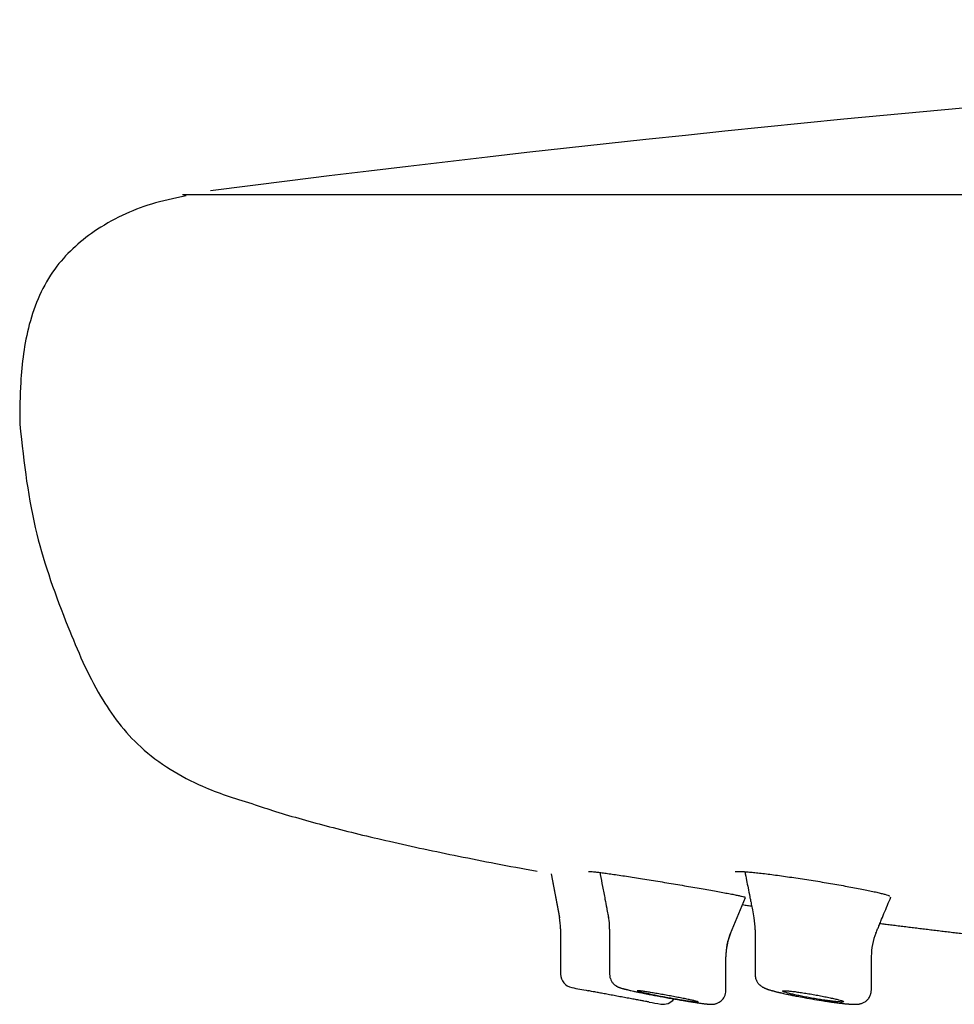
# Model space of a CAD drawing. Units: millimetres. Extents: x -18 to 971, y -35 to 1797.
# Drawn here: x 721 to 752, y 1674 to 1706 of the extents above; entities that cross this region are included whole.
import ezdxf

# ---------------------------------------------------------------- set-up
doc = ezdxf.new("R2010")
doc.units = ezdxf.units.MM
doc.layers.add('Default', color=7, linetype='Continuous')
doc.layers.add('DV2_Default', color=7, linetype='Continuous')

# ---------------------------------------------------------------- blocks, each defined once
blk = doc.blocks.new('SE1')
at = {"layer": 'DV2_Default', "color": 7}
for p, q in [((965.619, 1700.344), (726.333, 1700.344)), ((738.364, 1678.153), (738.637, 1676.726)), ((738.364, 1678.153), (738.64, 1676.707)), ((744.228, 1676.201), (744.72, 1677.376)), ((738.672, 1676.351), (738.672, 1674.872)), ((740.274, 1676.342), (740.274, 1674.868)), ((745.03, 1676.321), (745.03, 1674.856)), ((744.074, 1674.338), (744.074, 1675.432)), ((748.83, 1675.451), (748.83, 1675.451)), ((748.83, 1674.35), (748.83, 1675.451)), ((745.03, 1674.856), (745.03, 1674.856))]:
    blk.add_line(p, q, dxfattribs=at)
for centre, radius, start, end in [((815.08, 1015.451), 690.632, 90.396398, 97.307729), ((726.333, 1700.244), 0.1, 90, 104.545), ((726.333, 1700.244), 0.1, 34.6133, 90), ((736.671, 1676.351), 2.001, 0.0023, 10.8093), ((738.288, 1676.349), 1.988, 359.8325, 10.8298), ((743.049, 1676.327), 1.983, 359.8354, 11.095), ((746.078, 1675.432), 2.006, 157.3577, 180.0038), ((746.078, 1675.432), 2.006, 157.3577, 166.6056), ((750.828, 1675.452), 1.999, 157.6161, 180.0096), ((746.078, 1675.432), 2.006, 166.9301, 180.0212), ((739.122, 1674.873), 0.45, 180.0108, 259.0333), ((776.108, 1865.732), 194.86, 259.03284, 259.1924), ((776.108, 1865.732), 194.86, 259.79046, 259.90214), ((742.022, 1674.334), 0.45, 259.9014, 322.3952)]:
    blk.add_arc(centre, radius, start, end, dxfattribs=at)
for points, knots in [([(726.438, 1700.305), (726.015, 1700.224), (725.025, 1700.016), (723.448, 1699.277), (721.99, 1697.936), (721.221, 1696.154), (721.007, 1694.362), (720.991, 1693.346), (720.992, 1692.847)], [0, 0, 0, 0, 0.114117, 0.315292, 0.487791, 0.68188, 0.867953, 1, 1, 1, 1]), ([(720.992, 1692.847), (721.137, 1691.522), (721.38, 1689.416), (722.461, 1686.421), (723.488, 1684.03), (724.907, 1682.127), (726.77, 1681.021), (727.98, 1680.623), (728.581, 1680.442)], [0, 0, 0, 0, 0.233595, 0.438581, 0.600444, 0.736216, 0.890103, 1, 1, 1, 1]), ([(728.581, 1680.442), (728.864, 1680.345), (729.363, 1680.183), (730.238, 1679.924), (731.128, 1679.683), (732.094, 1679.44), (733.112, 1679.201), (734.214, 1678.958), (735.347, 1678.722), (736.629, 1678.47), (737.412, 1678.324), (737.911, 1678.233)], [0, 0, 0, 0, 0.085124, 0.178742, 0.275903, 0.37847, 0.486629, 0.606199, 0.726708, 0.855724, 1, 1, 1, 1]), ([(739.583, 1678.229), (739.583, 1678.229), (739.589, 1678.23), (739.623, 1678.229), (739.697, 1678.223), (739.805, 1678.211), (739.945, 1678.195), (740.113, 1678.172), (740.306, 1678.145), (740.523, 1678.114), (740.76, 1678.078), (741.015, 1678.039), (741.283, 1677.997), (741.563, 1677.952), (741.85, 1677.905), (742.14, 1677.858), (742.431, 1677.809), (742.718, 1677.761), (742.998, 1677.713), (743.267, 1677.666), (743.522, 1677.622), (743.76, 1677.579), (743.978, 1677.539), (744.172, 1677.503), (744.341, 1677.47), (744.481, 1677.441), (744.591, 1677.417), (744.667, 1677.399), (744.702, 1677.389), (744.709, 1677.386), (744.709, 1677.386)], [0, 0, 0, 0, 0.013111, 0.0434415, 0.0782395, 0.1148414, 0.1521167, 0.1897977, 0.2277035, 0.2658028, 0.3040644, 0.3423778, 0.3809102, 0.4194849, 0.4581359, 0.4968062, 0.5355037, 0.574218, 0.6129054, 0.651562, 0.6900955, 0.7286027, 0.7669477, 0.8051877, 0.8432095, 0.8808587, 0.9180211, 0.9537873, 0.9857561, 1, 1, 1, 1]), ([(739.954, 1678.193), (739.959, 1678.172), (739.988, 1678.019), (740.044, 1677.727), (740.115, 1677.36), (740.173, 1677.06), (740.213, 1676.85), (740.233, 1676.747), (740.242, 1676.7)], [0, 0, 0, 0, 0.0431505, 0.3076423, 0.5857212, 0.7788116, 0.9144851, 1, 1, 1, 1]), ([(744.38, 1678.225), (744.38, 1678.225), (744.381, 1678.226), (744.402, 1678.228), (744.462, 1678.23), (744.556, 1678.228), (744.683, 1678.221), (744.839, 1678.208), (745.021, 1678.191), (745.226, 1678.168), (745.453, 1678.141), (745.697, 1678.109), (745.956, 1678.074), (746.227, 1678.035), (746.506, 1677.993), (746.79, 1677.949), (747.076, 1677.904), (747.36, 1677.857), (747.638, 1677.809), (747.907, 1677.762), (748.164, 1677.715), (748.405, 1677.669), (748.628, 1677.625), (748.83, 1677.584), (749.007, 1677.545), (749.158, 1677.51), (749.279, 1677.479), (749.367, 1677.453), (749.421, 1677.434), (749.436, 1677.427), (749.436, 1677.427), (749.436, 1677.427)], [0, 0, 0, 0, 0.004926, 0.032101, 0.064436, 0.099722, 0.136279, 0.173555, 0.211182, 0.249104, 0.287238, 0.325463, 0.363884, 0.402454, 0.441099, 0.479829, 0.518632, 0.557424, 0.59634, 0.635122, 0.67392, 0.712688, 0.751229, 0.789696, 0.827925, 0.865712, 0.902846, 0.938779, 0.971803, 0.99912, 1, 1, 1, 1]), ([(744.694, 1678.219), (744.713, 1678.124), (744.748, 1677.947), (744.802, 1677.674), (744.846, 1677.454), (744.875, 1677.306), (744.891, 1677.224), (744.91, 1677.128), (744.947, 1676.939), (744.974, 1676.805), (744.993, 1676.705)], [0, 0, 0, 0, 0.188612, 0.351533, 0.54132, 0.623026, 0.645561, 0.702986, 0.820073, 1, 1, 1, 1]), ([(748.981, 1676.211), (749.001, 1676.261), (749.025, 1676.319), (749.059, 1676.4), (749.093, 1676.484), (749.154, 1676.631), (749.284, 1676.946), (749.394, 1677.211), (749.469, 1677.392)], [0, 0, 0, 0, 0.113788, 0.166008, 0.19756, 0.329466, 0.538069, 1, 1, 1, 1]), ([(744.621, 1677.141), (744.648, 1677.137), (744.727, 1677.125), (744.825, 1677.111), (744.897, 1677.101), (744.916, 1677.098)], [0, 0, 0, 0, 0.26736, 0.804148, 1, 1, 1, 1]), ([(749.112, 1676.528), (749.166, 1676.521), (749.28, 1676.507), (749.462, 1676.484), (749.656, 1676.459), (749.857, 1676.434), (750.059, 1676.409), (750.261, 1676.384), (750.465, 1676.359), (750.669, 1676.334), (750.874, 1676.31), (751.079, 1676.285), (751.286, 1676.26), (751.492, 1676.236), (751.697, 1676.211), (751.902, 1676.187), (752.108, 1676.163), (752.315, 1676.139), (752.525, 1676.115), (752.686, 1676.096), (752.777, 1676.086), (752.797, 1676.084)], [0, 0, 0, 0, 0.044045, 0.093294, 0.147665, 0.20224, 0.25702, 0.312003, 0.367191, 0.422581, 0.478175, 0.53397, 0.589967, 0.646166, 0.701556, 0.75714, 0.812917, 0.868886, 0.92607, 0.983452, 1, 1, 1, 1]), ([(740.274, 1674.868), (740.274, 1674.829), (740.28, 1674.785), (740.302, 1674.706), (740.334, 1674.639), (740.379, 1674.576), (740.421, 1674.534), (740.455, 1674.505), (740.491, 1674.481), (740.521, 1674.464), (740.544, 1674.453), (740.566, 1674.443), (740.593, 1674.433), (740.62, 1674.423), (740.646, 1674.415), (740.669, 1674.408), (740.697, 1674.4), (740.729, 1674.392), (740.762, 1674.383), (740.79, 1674.376), (740.817, 1674.37), (740.847, 1674.362), (740.889, 1674.352), (740.932, 1674.342), (740.987, 1674.33), (741.036, 1674.319), (741.109, 1674.303), (741.165, 1674.291), (741.257, 1674.272), (741.35, 1674.253), (741.468, 1674.229), (741.649, 1674.193), (741.928, 1674.14), (742.31, 1674.07), (742.643, 1674.013), (742.847, 1673.98), (742.996, 1673.957), (743.077, 1673.944), (743.162, 1673.932), (743.207, 1673.925), (743.262, 1673.917), (743.305, 1673.912), (743.347, 1673.906), (743.387, 1673.901), (743.428, 1673.896), (743.465, 1673.892), (743.496, 1673.889), (743.519, 1673.887), (743.543, 1673.886), (743.565, 1673.884), (743.587, 1673.884), (743.602, 1673.884), (743.614, 1673.884), (743.629, 1673.884), (743.648, 1673.885), (743.674, 1673.888), (743.703, 1673.892), (743.736, 1673.9), (743.789, 1673.915), (743.853, 1673.947), (743.949, 1674.015), (744.044, 1674.145), (744.073, 1674.262), (744.074, 1674.337)], [0, 0, 0, 0, 0.019135, 0.026471, 0.042551, 0.059821, 0.067631, 0.075929, 0.085131, 0.093822, 0.100597, 0.106496, 0.117145, 0.133822, 0.144575, 0.15438, 0.165946, 0.182154, 0.194826, 0.204733, 0.21217, 0.222731, 0.234674, 0.251236, 0.259865, 0.280072, 0.289277, 0.313486, 0.319579, 0.350956, 0.372637, 0.391152, 0.456954, 0.527376, 0.595636, 0.642364, 0.651021, 0.691382, 0.698246, 0.714633, 0.727023, 0.743976, 0.752066, 0.766814, 0.783376, 0.796802, 0.809396, 0.822197, 0.828283, 0.842614, 0.852216, 0.857143, 0.861046, 0.86576, 0.872969, 0.878542, 0.885822, 0.892717, 0.89971, 0.917537, 0.931566, 0.963255, 1, 1, 1, 1]), ([(745.031, 1674.856), (745.031, 1674.836), (745.034, 1674.798), (745.045, 1674.738), (745.063, 1674.688), (745.081, 1674.648), (745.1, 1674.614), (745.121, 1674.583), (745.143, 1674.556), (745.163, 1674.534), (745.183, 1674.515), (745.207, 1674.494), (745.233, 1674.474), (745.256, 1674.459), (745.275, 1674.448), (745.293, 1674.438), (745.315, 1674.426), (745.338, 1674.416), (745.357, 1674.408), (745.371, 1674.402), (745.384, 1674.397), (745.399, 1674.391), (745.415, 1674.385), (745.432, 1674.379), (745.452, 1674.372), (745.473, 1674.365), (745.5, 1674.357), (745.535, 1674.346), (745.571, 1674.336), (745.61, 1674.325), (745.643, 1674.316), (745.676, 1674.307), (745.706, 1674.3), (745.743, 1674.29), (745.786, 1674.28), (745.826, 1674.27), (745.87, 1674.26), (745.913, 1674.25), (745.977, 1674.235), (746.039, 1674.222), (746.125, 1674.203), (746.194, 1674.189), (746.29, 1674.169), (746.426, 1674.142), (746.664, 1674.097), (746.961, 1674.045), (747.23, 1674.002), (747.402, 1673.976), (747.496, 1673.963), (747.578, 1673.951), (747.657, 1673.941), (747.747, 1673.929), (747.805, 1673.922), (747.865, 1673.915), (747.913, 1673.91), (747.959, 1673.905), (748, 1673.901), (748.033, 1673.898), (748.065, 1673.895), (748.091, 1673.893), (748.12, 1673.891), (748.151, 1673.889), (748.18, 1673.887), (748.203, 1673.886), (748.222, 1673.885), (748.24, 1673.884), (748.258, 1673.884), (748.274, 1673.884), (748.288, 1673.884), (748.302, 1673.884), (748.319, 1673.884), (748.339, 1673.884), (748.36, 1673.885), (748.378, 1673.887), (748.393, 1673.888), (748.409, 1673.89), (748.426, 1673.893), (748.446, 1673.896), (748.473, 1673.902), (748.508, 1673.911), (748.552, 1673.928), (748.599, 1673.951), (748.645, 1673.981), (748.685, 1674.015), (748.718, 1674.049), (748.752, 1674.092), (748.783, 1674.145), (748.804, 1674.195), (748.824, 1674.265), (748.829, 1674.308), (748.83, 1674.349)], [0, 0, 0, 0, 0.010044, 0.022625, 0.03267, 0.040211, 0.046939, 0.055237, 0.062043, 0.067507, 0.073378, 0.079575, 0.088616, 0.096556, 0.101685, 0.107041, 0.115446, 0.126641, 0.133268, 0.13839, 0.143577, 0.149512, 0.156677, 0.16283, 0.170477, 0.179185, 0.186637, 0.200733, 0.214968, 0.222816, 0.236675, 0.244649, 0.250874, 0.261686, 0.274598, 0.284634, 0.291839, 0.306767, 0.315019, 0.335374, 0.347716, 0.370294, 0.37783, 0.405286, 0.450146, 0.512035, 0.567083, 0.599386, 0.611244, 0.622734, 0.649042, 0.660852, 0.682342, 0.6885, 0.703668, 0.717416, 0.724272, 0.736632, 0.744635, 0.751308, 0.75996, 0.770571, 0.781117, 0.788457, 0.794255, 0.801416, 0.807878, 0.813735, 0.819281, 0.823894, 0.829458, 0.83854, 0.847074, 0.852668, 0.857712, 0.862519, 0.868679, 0.873396, 0.879905, 0.890436, 0.89938, 0.910472, 0.921819, 0.931392, 0.939936, 0.948338, 0.961625, 0.973493, 0.979369, 1, 1, 1, 1]), ([(741.269, 1674.012), (741.222, 1674.021), (741.171, 1674.03), (741.09, 1674.045), (741.062, 1674.05), (741.004, 1674.061), (740.974, 1674.066), (740.883, 1674.083), (740.821, 1674.094), (740.694, 1674.118), (740.628, 1674.13), (740.499, 1674.154), (740.435, 1674.166), (740.339, 1674.184), (740.307, 1674.19), (740.245, 1674.202), (740.214, 1674.207), (740.125, 1674.224), (740.067, 1674.235), (739.958, 1674.255), (739.908, 1674.265), (739.839, 1674.278), (739.817, 1674.282), (739.775, 1674.29), (739.755, 1674.293), (739.701, 1674.304), (739.67, 1674.309), (739.62, 1674.319), (739.6, 1674.323), (739.576, 1674.327), (739.569, 1674.328), (739.569, 1674.328)], [0, 0, 0, 0, 0.083491, 0.083491, 0.125237, 0.125237, 0.166982, 0.166982, 0.250473, 0.250473, 0.333964, 0.333964, 0.417455, 0.417455, 0.459201, 0.459201, 0.500946, 0.500946, 0.584437, 0.584437, 0.667928, 0.667928, 0.709674, 0.709674, 0.751419, 0.751419, 0.83491, 0.83491, 0.918401, 0.918401, 1, 1, 1, 1]), ([(742.873, 1674.036), (742.92, 1674.026), (742.962, 1674.017), (743.017, 1674.005), (743.034, 1674.001), (743.065, 1673.993), (743.08, 1673.99), (743.118, 1673.98), (743.137, 1673.975), (743.157, 1673.968), (743.163, 1673.966), (743.169, 1673.963), (743.171, 1673.961), (743.172, 1673.958), (743.166, 1673.957), (743.147, 1673.958), (743.139, 1673.958), (743.12, 1673.959), (743.098, 1673.961), (743.07, 1673.964), (743.039, 1673.968), (743.021, 1673.97), (742.966, 1673.978), (742.925, 1673.983), (742.832, 1673.997), (742.781, 1674.005), (742.672, 1674.022), (742.615, 1674.032), (742.524, 1674.047), (742.493, 1674.052), (742.43, 1674.063), (742.368, 1674.074), (742.303, 1674.085), (742.239, 1674.097), (742.206, 1674.103), (742.108, 1674.12), (742.044, 1674.132), (741.949, 1674.15), (741.917, 1674.156), (741.855, 1674.168), (741.824, 1674.174), (741.733, 1674.192), (741.676, 1674.204), (741.595, 1674.22), (741.568, 1674.226), (741.517, 1674.237), (741.493, 1674.242), (741.424, 1674.257), (741.382, 1674.266), (741.326, 1674.279), (741.309, 1674.283), (741.278, 1674.291), (741.249, 1674.298), (741.227, 1674.304), (741.207, 1674.31), (741.199, 1674.313), (741.179, 1674.32), (741.172, 1674.323), (741.171, 1674.326), (741.173, 1674.327), (741.179, 1674.328), (741.183, 1674.328), (741.202, 1674.328), (741.221, 1674.327), (741.259, 1674.323), (741.273, 1674.321), (741.304, 1674.317), (741.321, 1674.315), (741.375, 1674.308), (741.417, 1674.301), (741.511, 1674.287), (741.561, 1674.279), (741.642, 1674.266), (741.67, 1674.261), (741.728, 1674.252), (741.758, 1674.246), (741.848, 1674.231), (741.91, 1674.22), (742.006, 1674.203), (742.039, 1674.197), (742.103, 1674.186), (742.136, 1674.18), (742.233, 1674.162), (742.297, 1674.15), (742.393, 1674.132), (742.425, 1674.126), (742.487, 1674.114), (742.548, 1674.102), (742.607, 1674.091), (742.665, 1674.079), (742.693, 1674.074), (742.775, 1674.057), (742.826, 1674.046), (742.873, 1674.036)], [0, 0, 0, 0, 0.03125, 0.03125, 0.046875, 0.046875, 0.0625, 0.0625, 0.09375, 0.09375, 0.109375, 0.109375, 0.125, 0.125, 0.15625, 0.15625, 0.171875, 0.171875, 0.1875, 0.203125, 0.203125, 0.21875, 0.21875, 0.25, 0.25, 0.28125, 0.28125, 0.3125, 0.3125, 0.328125, 0.328125, 0.34375, 0.359375, 0.359375, 0.375, 0.375, 0.40625, 0.40625, 0.421875, 0.421875, 0.4375, 0.4375, 0.46875, 0.46875, 0.484375, 0.484375, 0.5, 0.5, 0.53125, 0.53125, 0.546875, 0.546875, 0.5625, 0.578125, 0.578125, 0.59375, 0.59375, 0.625, 0.625, 0.640625, 0.640625, 0.65625, 0.65625, 0.6875, 0.6875, 0.703125, 0.703125, 0.71875, 0.71875, 0.75, 0.75, 0.78125, 0.78125, 0.796875, 0.796875, 0.8125, 0.8125, 0.84375, 0.84375, 0.859375, 0.859375, 0.875, 0.875, 0.90625, 0.90625, 0.921875, 0.921875, 0.9375, 0.953125, 0.953125, 0.96875, 0.96875, 1, 1, 1, 1]), ([(747.632, 1674.064), (747.586, 1674.075), (747.535, 1674.086), (747.455, 1674.103), (747.427, 1674.109), (747.369, 1674.121), (747.34, 1674.127), (747.249, 1674.145), (747.187, 1674.157), (747.061, 1674.181), (746.995, 1674.193), (746.865, 1674.216), (746.801, 1674.227), (746.705, 1674.242), (746.672, 1674.248), (746.61, 1674.257), (746.579, 1674.262), (746.489, 1674.276), (746.431, 1674.284), (746.321, 1674.299), (746.27, 1674.305), (746.2, 1674.313), (746.178, 1674.315), (746.136, 1674.32), (746.116, 1674.321), (746.061, 1674.326), (746.03, 1674.328), (745.992, 1674.328), (745.981, 1674.328), (745.961, 1674.328), (745.953, 1674.327), (745.934, 1674.324), (745.928, 1674.321), (745.928, 1674.315), (745.93, 1674.312), (745.937, 1674.307), (745.946, 1674.301), (745.963, 1674.294), (745.982, 1674.286), (745.993, 1674.282), (746.031, 1674.27), (746.062, 1674.261), (746.135, 1674.241), (746.177, 1674.23), (746.269, 1674.208), (746.319, 1674.197), (746.401, 1674.179), (746.429, 1674.173), (746.486, 1674.161), (746.516, 1674.155), (746.605, 1674.137), (746.667, 1674.125), (746.796, 1674.101), (746.86, 1674.09), (746.957, 1674.073), (746.99, 1674.067), (747.055, 1674.056), (747.087, 1674.051), (747.183, 1674.036), (747.246, 1674.026), (747.367, 1674.008), (747.426, 1674), (747.535, 1673.986), (747.585, 1673.98), (747.656, 1673.972), (747.678, 1673.97), (747.72, 1673.966), (747.759, 1673.962), (747.793, 1673.96), (747.825, 1673.958), (747.839, 1673.958), (747.877, 1673.957), (747.896, 1673.958), (747.915, 1673.96), (747.92, 1673.962), (747.927, 1673.965), (747.928, 1673.966), (747.928, 1673.973), (747.921, 1673.978), (747.902, 1673.987), (747.894, 1673.991), (747.874, 1673.998), (747.863, 1674.002), (747.825, 1674.014), (747.794, 1674.023), (747.721, 1674.042), (747.679, 1674.053), (747.632, 1674.064)], [0, 0, 0, 0, 0.03125, 0.03125, 0.046875, 0.046875, 0.0625, 0.0625, 0.09375, 0.09375, 0.125, 0.125, 0.15625, 0.15625, 0.171875, 0.171875, 0.1875, 0.1875, 0.21875, 0.21875, 0.25, 0.25, 0.265625, 0.265625, 0.28125, 0.28125, 0.3125, 0.3125, 0.328125, 0.328125, 0.34375, 0.34375, 0.375, 0.375, 0.390625, 0.390625, 0.40625, 0.421875, 0.421875, 0.4375, 0.4375, 0.46875, 0.46875, 0.5, 0.5, 0.53125, 0.53125, 0.546875, 0.546875, 0.5625, 0.5625, 0.59375, 0.59375, 0.625, 0.625, 0.640625, 0.640625, 0.65625, 0.65625, 0.6875, 0.6875, 0.71875, 0.71875, 0.75, 0.75, 0.765625, 0.765625, 0.78125, 0.796875, 0.796875, 0.8125, 0.8125, 0.84375, 0.84375, 0.859375, 0.859375, 0.875, 0.875, 0.90625, 0.90625, 0.921875, 0.921875, 0.9375, 0.9375, 0.96875, 0.96875, 1, 1, 1, 1]), ([(741.568, 1673.958), (741.569, 1673.958), (741.569, 1673.957), (741.569, 1673.957), (741.562, 1673.959), (741.542, 1673.962), (741.534, 1673.964), (741.514, 1673.967), (741.503, 1673.969), (741.465, 1673.976), (741.433, 1673.982), (741.359, 1673.996), (741.317, 1674.003), (741.269, 1674.012)], [0, 0, 0, 0, 0.069792, 0.069792, 0.302344, 0.302344, 0.41862, 0.41862, 0.534896, 0.534896, 0.767448, 0.767448, 1, 1, 1, 1])]:
    blk.add_open_spline(points, degree=3, knots=knots, dxfattribs=at)

msp = doc.modelspace()

# ---------------------------------------------------------------- block references
at = {"layer": 'Default'}
msp.add_blockref('SE1', (0, 0), dxfattribs=at)

doc.saveas('drawing.dxf')
